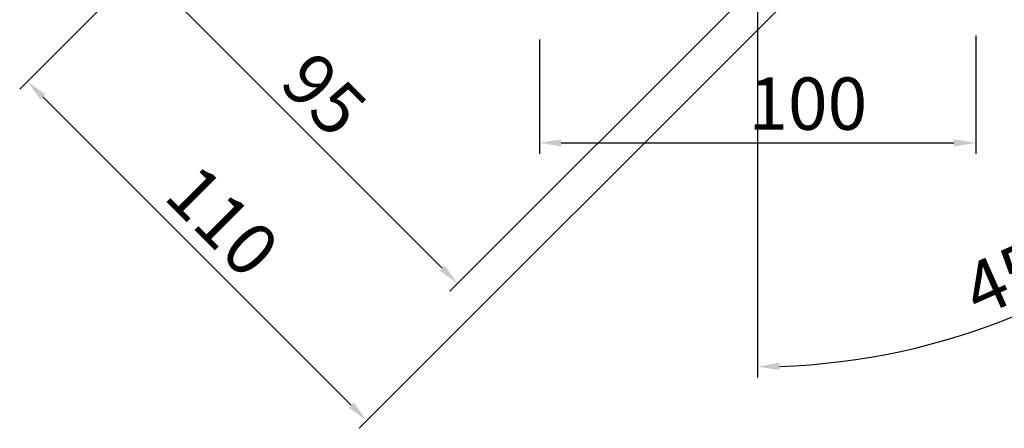
# Model space of a CAD drawing. Extents: x -40 to 1938, y -29 to 1397.
# Drawn here: x 524 to 749, y 473 to 567 of the extents above; entities that cross this region are included whole.
import ezdxf

# ---------------------------------------------------------------- set-up
doc = ezdxf.new("R2010")
doc.units = 0
doc.header["$MEASUREMENT"] = 0
doc.styles.add('MX_NOTE_STANDARD', font='txt.shx', dxfattribs={"height": 3.15, "bigfont": 'extfont.shx'})
doc.dimstyles.new('MXDIMSTYLE', dxfattribs={"dimtxt": 3.15, "dimasz": 2.5, "dimexe": 1.5, "dimexo": 1, "dimgap": 1, "dimtad": 1, "dimdec": 4, "dimdsep": 46, "dimtxsty": 'MX_NOTE_STANDARD', "dimcen": 2.5, "dimadec": 0, "dimazin": 0, "dimtfac": 1, "dimtdec": 4, "dimtmove": 2, "dimatfit": 3, "dimfxl": 0, "dimtolj": 1, "dimarcsym": 0})

# ---------------------------------------------------------------- blocks, each defined once
blk = doc.blocks.new('*D155')
at = {"color": 3, "linetype": 'Continuous', "lineweight": -2}
for p, q in [((657.04, 673.83), (555.03, 571.82)), ((724.21, 606.65), (622.2, 504.65)), ((560.33, 570.05), (620.44, 509.95))]:
    blk.add_line(p, q, dxfattribs=at)
at = {"color": 3}
for points in [[(560.92, 570.64), (559.74, 569.46), (556.8, 573.59)], [(619.85, 509.36), (621.03, 510.54), (623.97, 506.41)]]:
    blk.add_solid(points, dxfattribs=at)
at = {"layer": 'DEFPOINTS', "color": 0}
for p in [(659.16, 675.95), (726.33, 608.78), (623.97, 506.41)]:
    blk.add_point(p, dxfattribs=at)
at = {"color": 3, "linetype": 'Continuous', "lineweight": 13, "insert": (593.36, 549.75), "char_height": 12, "attachment_point": 5, "rotation": 315}
blk.add_mtext('\\A1;95', dxfattribs=at)
blk = doc.blocks.new('*D156')
at = {"color": 3, "linetype": 'Continuous', "lineweight": -2}
for p, q in [((651.73, 679.13), (523.59, 550.98)), ((729.52, 601.35), (601.37, 473.2)), ((528.89, 549.22), (599.6, 478.51))]:
    blk.add_line(p, q, dxfattribs=at)
at = {"color": 3}
for points in [[(529.48, 549.81), (528.3, 548.63), (525.35, 552.75)], [(599.01, 477.92), (600.19, 479.1), (603.14, 474.97)]]:
    blk.add_solid(points, dxfattribs=at)
at = {"layer": 'DEFPOINTS', "color": 0}
for p in [(653.86, 681.25), (731.64, 603.47), (603.14, 474.97)]:
    blk.add_point(p, dxfattribs=at)
at = {"color": 3, "linetype": 'Continuous', "lineweight": 13, "insert": (570.09, 520.74), "char_height": 12, "attachment_point": 5, "rotation": 315}
blk.add_mtext('\\A1;110', dxfattribs=at)
blk = doc.blocks.new('*D157')
at = {"color": 3, "linetype": 'Continuous', "lineweight": -2}
for p, q in [((642.75, 562.4), (642.75, 536.16)), ((742.75, 563.25), (742.75, 536.16)), ((647.75, 538.66), (737.75, 538.66))]:
    blk.add_line(p, q, dxfattribs=at)
at = {"color": 3}
for points in [[(647.75, 539.49), (647.75, 537.82), (642.75, 538.66)], [(737.75, 537.82), (737.75, 539.49), (742.75, 538.66)]]:
    blk.add_solid(points, dxfattribs=at)
at = {"layer": 'DEFPOINTS', "color": 0}
for p in [(642.75, 565.4), (742.75, 566.25), (742.75, 538.66)]:
    blk.add_point(p, dxfattribs=at)
at = {"color": 3, "linetype": 'Continuous', "lineweight": 13, "insert": (704.25, 547.66), "char_height": 12, "attachment_point": 5}
blk.add_mtext('\\A1;100', dxfattribs=at)
blk = doc.blocks.new('*D159')
at = {"color": 3, "linetype": 'Continuous', "lineweight": -2}
for p, q in [((730.8, 609.01), (795.09, 544.77)), ((725.91, 604.11), (790.2, 539.87)), ((800.39, 553.61), (793.32, 546.54)), ((855.47, 553.61), (800.39, 553.61)), ((784.9, 538.1), (781.36, 534.57))]:
    blk.add_line(p, q, dxfattribs=at)
at = {"color": 3}
for points in [[(796.27, 550.66), (797.45, 549.48), (793.32, 546.54)], [(785.49, 537.51), (784.31, 538.69), (788.43, 541.64)]]:
    blk.add_solid(points, dxfattribs=at)
at = {"layer": 'DEFPOINTS', "color": 0}
for p in [(728.68, 611.13), (723.79, 606.23), (788.43, 541.64)]:
    blk.add_point(p, dxfattribs=at)
at = {"color": 3, "linetype": 'Continuous', "lineweight": 13, "insert": (829.43, 562.61), "char_height": 12, "attachment_point": 5}
blk.add_mtext('\\A1;M8X14', dxfattribs=at)
blk = doc.blocks.new('*D160')
at = {"color": 3, "linetype": 'Continuous', "lineweight": -2}
for p, q in [((728.46, 606.65), (804.14, 530.97)), ((692.75, 575.87), (692.75, 484.83))]:
    blk.add_line(p, q, dxfattribs=at)
blk.add_arc((692.75, 642.36), 155.03, 271.8479, 313.1521, dxfattribs=at)
at = {"color": 3}
for points in [[(799.36, 528.66), (798.2, 529.86), (802.37, 532.74)], [(697.73, 488.24), (697.76, 486.58), (692.75, 487.33)]]:
    blk.add_solid(points, dxfattribs=at)
at = {"layer": 'DEFPOINTS', "color": 0}
for p in [(692.75, 642.36), (726.33, 608.78), (692.75, 578.87), (732.87, 492.61)]:
    blk.add_point(p, dxfattribs=at)
at = {"color": 3, "linetype": 'Continuous', "lineweight": 13, "insert": (752.08, 508.93), "char_height": 12, "attachment_point": 5, "rotation": 23.9728}
blk.add_mtext('\\A1;45%%d', dxfattribs=at)

msp = doc.modelspace()

# ---------------------------------------------------------------- dimensions: what is measured, and where the dimension line sits
at = {"color": 3, "linetype": 'Continuous', "lineweight": 13}
for base, p1, p2, picture, middle in [((603.14, 474.97), (653.86, 681.25), (731.64, 603.47), '*D156', (563.73, 514.38)), ((623.97, 506.41), (659.16, 675.95), (726.33, 608.78), '*D155', (587, 543.39))]:
    dim = msp.add_linear_dim(base=base, p1=p1, p2=p2, angle=315, dimstyle='MXDIMSTYLE', override={"dimtxt": 12, "dimasz": 5, "dimexe": 2.5, "dimexo": 3, "dimgap": 3, "dimtoh": 1, "dimdec": 0, "dimzin": 9, "dimtxsty": 'Standard', "dimcen": 0, "dimclrd": 3, "dimclre": 3, "dimclrt": 3, "dimtdec": 0, "dimtofl": 0, "dimtmove": 0, "dimtfill": 0, "dimtzin": 0}, dxfattribs=at)
    dim.commit()
    dim.dimension.update_dxf_attribs({"geometry": picture, "text_midpoint": middle, "dimtype": 161})
dim = msp.add_angular_dim_3p(base=(732.87, 492.61), center=(692.75, 642.36), p1=(692.75, 578.87), p2=(726.33, 608.78), dimstyle='MXDIMSTYLE', override={"dimtxt": 12, "dimasz": 5, "dimexe": 2.5, "dimexo": 3, "dimgap": 3, "dimtoh": 1, "dimdec": 0, "dimzin": 9, "dimtxsty": 'Standard', "dimcen": 0, "dimclrd": 3, "dimclre": 3, "dimclrt": 3, "dimadec": 0, "dimazin": 2, "dimtdec": 0, "dimtofl": 0, "dimtmove": 0, "dimtfill": 0, "dimtzin": 0}, dxfattribs=at)
dim.commit()
dim.dimension.update_dxf_attribs({"geometry": '*D160', "text_midpoint": (755.74, 500.7), "dimtype": 165})
dim = msp.add_linear_dim(base=(788.43, 541.64), p1=(728.68, 611.13), p2=(723.79, 606.23), angle=225.0229, text='M8X14', dimstyle='MXDIMSTYLE', override={"dimtxt": 12, "dimasz": 5, "dimexe": 2.5, "dimexo": 3, "dimgap": 3, "dimtoh": 1, "dimdec": 0, "dimzin": 9, "dimtxsty": 'Standard', "dimcen": 0, "dimclrd": 3, "dimclre": 3, "dimclrt": 3, "dimtdec": 0, "dimtofl": 0, "dimtmove": 0, "dimtfill": 0, "dimtzin": 0}, dxfattribs=at)
dim.commit()
dim.dimension.update_dxf_attribs({"geometry": '*D159', "text_midpoint": (829.43, 553.61), "dimtype": 161})
dim = msp.add_linear_dim(base=(742.75, 538.66), p1=(642.75, 565.4), p2=(742.75, 566.25), dimstyle='MXDIMSTYLE', override={"dimtxt": 12, "dimasz": 5, "dimexe": 2.5, "dimexo": 3, "dimgap": 3, "dimtoh": 1, "dimdec": 0, "dimzin": 9, "dimtxsty": 'Standard', "dimcen": 0, "dimclrd": 3, "dimclre": 3, "dimclrt": 3, "dimtdec": 0, "dimtofl": 0, "dimtmove": 0, "dimtfill": 0, "dimtzin": 0}, dxfattribs=at)
dim.commit()
dim.dimension.update_dxf_attribs({"geometry": '*D157', "text_midpoint": (704.25, 538.66), "dimtype": 160})

doc.saveas('drawing.dxf')
